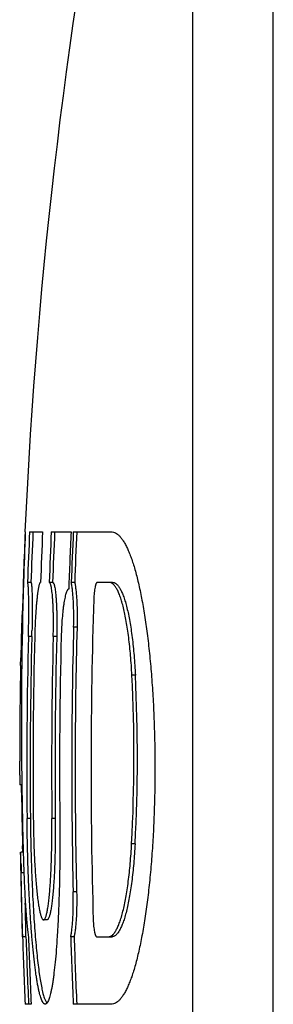
# Model space of a CAD drawing. Units: inches. Extents: x 0 to 11, y 0 to 8.5.
# Drawn here: x 3 to 3.1, y 2.1 to 2.2 of the extents above; entities that cross this region are included whole.
import ezdxf

# ---------------------------------------------------------------- set-up
doc = ezdxf.new("R2010")
doc.units = ezdxf.units.IN
doc.header["$LTSCALE"] = 0.605
doc.header["$MEASUREMENT"] = 0
doc.layers.get('0').update_dxf_attribs({"linetype": 'CONTINUOUS'})

msp = doc.modelspace()

# ---------------------------------------------------------------- linework, layer by layer
at = {"color": 7, "linetype": 'Continuous'}
for p, q in [((3.0587908351, 1.8628532609), (3.0587908351, 2.3628532609)), ((3.0468861885, 1.9152809326), (3.0468861885, 2.3104255891)), ((3.0220812197, 2.1478532609), (3.0221306449, 2.1478532609)), ((3.0227633717, 2.1478532609), (3.0246885888, 2.1478532609)), ((3.0259682508, 2.1478532609), (3.0288933867, 2.1478532609)), ((3.0292313067, 2.1478532609), (3.0348388817, 2.1478532609)), ((3.0229613231, 2.1403532609), (3.0224605671, 2.1403532609)), ((3.0261670255, 2.1403532609), (3.0256641874, 2.1403532609)), ((3.0294309268, 2.1403532609), (3.0289259508, 2.1403532609)), ((3.0350399717, 2.1403532609), (3.0327618993, 2.1403532609)), ((3.0216978905, 2.135566542), (3.021711949, 2.1361440623)), ((3.0217364415, 2.135566542), (3.021628443, 2.135566542)), ((3.0297797906, 2.1337200113), (3.029274585, 2.1337200113)), ((3.0230957599, 2.1323532609), (3.022594917, 2.1323532609)), ((3.0267694996, 2.1323532609), (3.0262662682, 2.1323532609)), ((3.021439517, 2.1280366223), (3.0214625138, 2.1291633599)), ((3.0384044044, 2.1266032609), (3.0378934561, 2.1266032609)), ((3.02131053, 2.1128532609), (3.0213086828, 2.1138386765)), ((3.0213141631, 2.111778219), (3.02131053, 2.1128532609)), ((3.0216185839, 2.1103532609), (3.0213215805, 2.1103532609)), ((3.0215653193, 2.1092287445), (3.0215502603, 2.1103532599)), ((3.021565297, 2.1092287442), (3.0215503471, 2.1103532609)), ((3.0228863588, 2.1053532609), (3.0223856513, 2.1053532609)), ((3.0265590995, 2.1053532609), (3.0260560055, 2.1053532609)), ((3.0217486622, 2.1003736483), (3.0217238888, 2.1013025948)), ((3.0383631906, 2.1016032609), (3.0378522701, 2.1016032609)), ((3.0218291482, 2.1003532609), (3.021457087, 2.1003532609)), ((3.021492904, 2.0987284578), (3.021457087, 2.1003532609)), ((3.0219227254, 2.0973379992), (3.0215266193, 2.0973379992)), ((3.0217257767, 2.0878532609), (3.0215266193, 2.0973379992)), ((3.0297158405, 2.0944865105), (3.0292106771, 2.0944865105)), ((3.0253329094, 2.0903532609), (3.0248306147, 2.0903532609)), ((3.0222260575, 2.0878532609), (3.0217257767, 2.0878532609)), ((3.0293453927, 2.0878532609), (3.028840473, 2.0878532609)), ((3.0326759923, 2.0878532609), (3.0349538077, 2.0878532609)), ((3.0229895432, 2.0778532609), (3.0221130202, 2.0778532609)), ((3.0249330505, 2.0788046007), (3.0253199574, 2.0780033718)), ((3.0348388817, 2.0778532609), (3.0292313067, 2.0778532609))]:
    msp.add_line(p, q, dxfattribs=at)
for centre, radius, start, end in [((3.7966258429, 2.1128532609), 0.7753350077, 168.8929370693, 177.4126874627), ((3.7061044265, 2.1189527179), 0.6846082767, 177.5805560526, 178.561082365), ((3.7061181748, 2.1197558814), 0.6845643898999999, 177.647681315, 178.2693372192), ((3.7966258429, 2.1128532609), 0.7746535511, 177.4104098739, 177.9655872407), ((3.7966258429, 2.1128532609), 0.774153111, 177.4087347287, 177.9642715704), ((3.7966258429, 2.1128532609), 0.772730305, 177.4039602421, 177.96052166), ((3.7966258429, 2.1128532609), 0.7714519584999999, 177.3996554804, 177.9571406789), ((3.7966258429, 2.1128532609), 0.7709494401000001, 177.3979593644, 177.9558085423), ((3.7966258429, 2.1128532609), 0.768529846, 177.3897615897, 178.0239684873), ((3.7966258429, 2.1128532609), 0.7681922768, 177.3886137697, 177.9484684853), ((3.7966258429, 2.1128532609), 0.7676876248000001, 177.3868959411, 177.9471193001), ((3.7059900583, 2.1197595771), 0.6844362201, 178.2693225543, 180.5781539292), ((3.7966258429, 2.1128532609), 0.7647797881, 178.1267160328, 181.6858984809), ((3.7060161571, 2.1146278869), 0.6847079454, 178.2475979177, 178.7835925829), ((2.8335624349, 2.1371320332), 0.1895935599, 358.5556867798001, 358.8085406038), ((3.7966258429, 2.1128532609), 0.7676349225, 178.4423272244, 181.3710133336), ((3.7966258429, 2.1128532609), 0.7671299037, 178.4413015206, 181.3719160748), ((3.7966258429, 2.1128532609), 0.7742765166, 178.5568646094, 180.5550020662), ((3.7966258429, 2.1128532609), 0.7737758326999999, 178.555930608, 180.5553612004), ((3.7966258429, 2.1128532609), 0.7733460571999999, 178.555127918, 180.5556698437), ((3.7966258429, 2.1128532609), 0.7706063354000001, 178.5499898973, 180.5576454682), ((3.7966258429, 2.1128532609), 0.7701032653000001, 178.5490424753, 180.5580097617), ((3.7966258429, 2.1128532609), 0.7694310393000001, 178.5477745512, 180.5584972915), ((3.7059638226, 2.1146291445), 0.6846555962, 178.8779161325, 180.0661507576), ((2.793540739, 2.1145059084), 0.2446525938, 356.9768881313, 2.8342708511), ((2.7942164878, 2.1145059079), 0.2444879955, 356.9748510683001, 2.8361806656), ((3.7060342704, 2.1197607755), 0.6844804420999999, 180.578216891, 181.7868405535), ((3.7059343924, 2.114629389), 0.6846261663, 180.2386126759, 180.3578678412), ((3.7060079701, 2.1189569488), 0.6845117824, 180.81430858, 181.4778885887), ((3.3354996475, 2.1083835282), 0.312627975, 180.5553701581, 180.7274853839), ((3.7966258429, 2.1128532609), 0.7753350077, 180.9237661994, 181.8462730736), ((3.7060017125, 2.1146305219), 0.6846934968, 181.3308189663, 181.4472080318), ((2.2029723905, 2.0745824908), 0.8193638697, 1.0110127407, 1.2756147863), ((3.7966258429, 2.1128532609), 0.7753032391, 181.8478483750999, 182.5874186265), ((2.8016718924, 2.0852209558), 0.2205698729, 0.6837903506999999, 0.9920489429000001), ((3.7966258429, 2.1128532609), 0.7748032186, 181.8490413011, 182.5890895584), ((3.7966258429, 2.1128532609), 0.7744276106999999, 181.8499384229, 182.5903461579), ((3.7966258429, 2.1128532609), 0.7681922768, 181.8649594573, 182.6113862303), ((3.7966258429, 2.1128532609), 0.7676876248000001, 181.8661858527, 182.6131040589)]:
    msp.add_arc(centre, radius, start, end, dxfattribs=at)
for points, knots in [([(3.0348388817, 2.1478532609), (3.0349441459, 2.1478532609), (3.0351624584, 2.1478233232), (3.03548152, 2.1476924273), (3.0357955602, 2.1474785146), (3.0361050105, 2.1471837045), (3.0364105102, 2.1468088056), (3.0367120941, 2.1463543633), (3.0370093964, 2.145820996), (3.0373018691, 2.1452095783), (3.0375888915, 2.1445212235), (3.0378697694, 2.1437572697), (3.0381438669, 2.1429192752), (3.0385114308, 2.141663915), (3.0389435868, 2.1399213064), (3.0394098293, 2.1376317377), (3.039834139, 2.1351004852), (3.0402119701, 2.1323507464), (3.0405391505, 2.1294081998), (3.0408120479, 2.1263009535), (3.0410276142, 2.1230591909), (3.0412369407, 2.118563114), (3.0412985137, 2.1151482021), (3.0412985137, 2.1128532609)], [0, 0, 0, 0, 0.0086418687, 0.0178469703, 0.0280746944, 0.0396577953, 0.0528187701, 0.0676975383, 0.08437892109999999, 0.1029100047, 0.1233112904, 0.1455846217, 0.1697159937, 0.1956810661, 0.2529584863, 0.3170474659, 0.3874634564, 0.4636291248, 0.544885597, 0.6305021252, 0.7196861461, 0.8115922815000001, 1, 1, 1, 1]), ([(3.022594917, 2.1323532609), (3.022608023, 2.1328734898), (3.0226295905, 2.1338940223), (3.0226455913, 2.1351513182), (3.0226508379, 2.1361128024), (3.0226509602, 2.136784179), (3.0226473601, 2.1374128544), (3.0226400873, 2.1379927659), (3.0226292235, 2.1385183286), (3.0226149206, 2.1389844846), (3.0225973419, 2.1393867593), (3.0225793567, 2.1396801813), (3.0225628399, 2.1398800579), (3.022550476, 2.1400030917), (3.0225374911, 2.1401077316), (3.0225239138, 2.1401937472), (3.0225115202, 2.1402535711), (3.0225008193, 2.1402918043), (3.022493356, 2.1403134979), (3.0224855879, 2.1403306114), (3.0224768572, 2.1403450807), (3.022466855, 2.1403532609), (3.0224605671, 2.1403532609)], [0, 0, 0, 0, 0.1946056185, 0.381716888, 0.4702074196, 0.5541645032, 0.6327823616, 0.7053080877, 0.7710422084, 0.8293603652, 0.8797089145999999, 0.9216153478, 0.9392831759999999, 0.9547061795999999, 0.9678537133, 0.9787088172, 0.9872640555, 0.9906842693000001, 0.9935421352, 0.9958532434999999, 0.9976485794, 1, 1, 1, 1]), ([(3.0229613231, 2.1403532609), (3.0229670995, 2.1403532609), (3.0229763843, 2.1403463486), (3.0229847158, 2.1403335722), (3.0229954968, 2.1403114038), (3.0230075002, 2.1402729699), (3.0230208202, 2.1402143083), (3.0230336281, 2.1401392665), (3.0230460095, 2.140047965), (3.0230578392, 2.1399405455), (3.0230737595, 2.1397658454), (3.0230913285, 2.1395089752), (3.0231088749, 2.1391561788), (3.0231236328, 2.1387462949), (3.0231354451, 2.1382827559), (3.0231441837, 2.1377694324), (3.0231518547, 2.1369982837), (3.0231525701, 2.1359453345), (3.0231407995, 2.1346004474), (3.0231249574, 2.1336684281), (3.0231150036, 2.1331897402)], [0, 0, 0, 0, 0.0024116498, 0.0041983993, 0.0064775429, 0.0126266574, 0.0209828941, 0.03157476009999999, 0.044399685, 0.0594450295, 0.0766895662, 0.1176355787, 0.1669261828, 0.2241584159, 0.2888673242, 0.3605124983, 0.4384983221, 0.6108334474, 0.8001060501999999, 1, 1, 1, 1]), ([(3.0243850293, 2.1403532609), (3.0243737376, 2.1403532609), (3.0243479277, 2.1403442681), (3.0243150472, 2.1403121508), (3.0242823615, 2.140262769), (3.0242495622, 2.1401949804), (3.0242164239, 2.1401087585), (3.0241685055, 2.1399579768), (3.0241250972, 2.139781565), (3.024083035, 2.1395812662), (3.0240499771, 2.1394051325), (3.0240171849, 2.1392120608), (3.023972386, 2.1389223514), (3.0239183798, 2.138521419), (3.023857945, 2.1379963937), (3.0238004741, 2.1374169594), (3.0237262987, 2.1365523284), (3.0236464634, 2.1353804285), (3.0235727399, 2.1338970341), (3.023538822, 2.1328746078), (3.023525672, 2.1323532609)], [0, 0, 0, 0, 0.004177664199999999, 0.0095729591, 0.0167694692, 0.0260066382, 0.0373787908, 0.0509210316, 0.0845170703, 0.1045314691, 0.1266457382, 0.1508140559, 0.1769843081, 0.2351021158, 0.3004756495, 0.372505736, 0.4505238535, 0.6215372767, 0.8070520248, 1, 1, 1, 1]), ([(3.0262662682, 2.1323532609), (3.0262794575, 2.1328743092), (3.0262953754, 2.1338965486), (3.0262895668, 2.1351558697), (3.0262683263, 2.1361184635), (3.0262449929, 2.1367903234), (3.026214232, 2.1374191559), (3.0261763841, 2.1379989153), (3.0261318494, 2.1385240658), (3.0260811642, 2.1389896557), (3.0260248791, 2.1393913277), (3.0259714847, 2.1396838406), (3.0259250305, 2.1398826213), (3.0258910733, 2.1400053851), (3.025856188, 2.1401098968), (3.0258204699, 2.1401960167), (3.0257839727, 2.1402637888), (3.0257464825, 2.1403133416), (3.0257072111, 2.1403452003), (3.0256775986, 2.1403532609), (3.0256641874, 2.1403532609)], [0, 0, 0, 0, 0.192753488, 0.3780582317, 0.4656829122, 0.5488144511, 0.6266647375, 0.6985042937999999, 0.7636634717, 0.8215566485, 0.8716812222, 0.9136348327, 0.9314618173999999, 0.9471586181, 0.9607236574, 0.9721832106, 0.9816003563, 0.9891165952, 0.9950403215000001, 1, 1, 1, 1]), ([(3.0261670255, 2.1403532609), (3.026180445, 2.1403532609), (3.0262100727, 2.1403452025), (3.0262493711, 2.1403133454), (3.0262868869, 2.1402637922), (3.0263234086, 2.1401960199), (3.0263591502, 2.1401099), (3.0263940585, 2.1400053886), (3.0264280379, 2.1398826252), (3.0264745223, 2.1396838462), (3.0265279517, 2.1393913346), (3.0265842736, 2.1389896634), (3.0266349921, 2.1385240742), (3.026679556, 2.1379989242), (3.0267174289, 2.1374191649), (3.02674821, 2.1367903321), (3.0267715588, 2.1361184714), (3.0267928133, 2.1351558759), (3.0267986259, 2.1338965518), (3.0267826975, 2.1328743102), (3.0267694996, 2.1323532609)], [0, 0, 0, 0, 0.0049626359, 0.0108887283, 0.018406703, 0.0278250997, 0.0392855485, 0.05285121719999999, 0.0685484404, 0.0863756819, 0.1283294095, 0.1784537085, 0.2363463345, 0.3015047554, 0.3733433914, 0.4511926524, 0.5343230972999999, 0.6219466246, 0.8072489673000001, 1, 1, 1, 1]), ([(3.029274585, 2.1337200113), (3.0292928268, 2.1343908338), (3.0293025942, 2.1353822037), (3.0292779729, 2.136674999), (3.0292418624, 2.1375744352), (3.0291886346, 2.1384024552), (3.0291194929, 2.139143993), (3.0290359174, 2.139785687), (3.0289653138, 2.1401770548), (3.0289259508, 2.1403532609)], [0, 0, 0, 0, 0.3025392725, 0.4468270186, 0.5829093392, 0.7083230309, 0.8208550049, 0.9186028331999999, 1, 1, 1, 1]), ([(3.0294309268, 2.1403532609), (3.0294703151, 2.1401770572), (3.0295409651, 2.1397856919), (3.0296245955, 2.139143999), (3.0296937831, 2.1384024616), (3.0297470459, 2.1375744415), (3.0297831806, 2.1366750043), (3.0298078181, 2.1353822069), (3.0297980444, 2.1343908351), (3.0297797906, 2.1337200113)], [0, 0, 0, 0, 0.0813982745, 0.1791466661, 0.2916783701, 0.4170920206, 0.5531741379999999, 0.6974612652, 1, 1, 1, 1]), ([(3.0327618993, 2.1403532609), (3.0327473943, 2.1403532609), (3.0327144947, 2.1403423428), (3.0326721199, 2.1403028526), (3.0326306161, 2.1402421667), (3.0325896688, 2.1401595344), (3.0325493682, 2.140055374), (3.0325101117, 2.1399303212), (3.0324723188, 2.139785404), (3.0324221284, 2.139556986), (3.0323672566, 2.139232197), (3.0323149439, 2.1388043142), (3.032275988, 2.1383386703), (3.0322601412, 2.1380172294), (3.0322547784, 2.1378532609)], [0, 0, 0, 0, 0.0166785457, 0.0378572521, 0.0656572377, 0.1008590149, 0.1436669889, 0.1939662711, 0.2514887647, 0.3158202278, 0.4628254994, 0.6300239819, 0.8113603275, 1, 1, 1, 1]), ([(3.0378934561, 2.1266032609), (3.0378441367, 2.1275737871), (3.0377203879, 2.1294386305), (3.0374877157, 2.131709734), (3.0372585009, 2.1333924515), (3.0370736335, 2.1345384297), (3.0368724893, 2.1355958652), (3.0366564367, 2.1365586986), (3.0364269055, 2.1374215682), (3.0361854519, 2.1381798158), (3.0359336313, 2.1388297416), (3.0356729348, 2.1393681946), (3.0354389944, 2.1397394901), (3.0352453734, 2.1399733387), (3.0351057421, 2.1401105206), (3.034964495, 2.1402180885), (3.0348215098, 2.14029565), (3.0346769765, 2.1403426701), (3.034579099, 2.1403532609), (3.034531279, 2.1403532609)], [0, 0, 0, 0, 0.1997181626, 0.3840235355, 0.4690614576, 0.5487119467, 0.6225603024, 0.6902469770999999, 0.7514698545999999, 0.8060045495999999, 0.8537156954, 0.8945907135, 0.9288080385999999, 0.9435714503, 0.9569000887000001, 0.9689511434999999, 0.9799440481999999, 0.9901721323, 1, 1, 1, 1]), ([(3.0350399717, 2.1403532609), (3.0350878228, 2.1403532609), (3.035185761, 2.140342671), (3.0353303874, 2.1402956538), (3.0354734667, 2.1402180952), (3.0356148079, 2.14011053), (3.0357545327, 2.1399733504), (3.0359482781, 2.1397395117), (3.0361823742, 2.1393682258), (3.0364432474, 2.1388297761), (3.0366952382, 2.1381798547), (3.0369368548, 2.1374216118), (3.0371665411, 2.1365587465), (3.03738274, 2.1355959162), (3.0375840208, 2.1345384818), (3.0377690142, 2.1333925023), (3.0379983854, 2.1317097803), (3.0382312174, 2.129438661), (3.0383550512, 2.127573798), (3.0384044044, 2.1266032609)], [0, 0, 0, 0, 0.0098336505, 0.020067195, 0.0310650123, 0.04312032480000001, 0.0564525514, 0.0712189166, 0.1054404461, 0.1463177777, 0.1940297049, 0.2485639305, 0.3097853083, 0.3774696304, 0.4513149363, 0.53096181, 0.6159956594, 0.8002918717, 1, 1, 1, 1]), ([(3.0285530115, 2.1393532609), (3.0285374663, 2.1393532609), (3.0285042027, 2.1393467162), (3.0284569052, 2.1393195646), (3.0284103711, 2.139276216), (3.0283641656, 2.139216818), (3.0283180663, 2.1391413882), (3.0282525005, 2.1390108718), (3.0281737041, 2.1388066891), (3.0280853944, 2.1385145448), (3.0279994181, 2.1381635979), (3.0279166133, 2.1377569854), (3.0278379062, 2.1372983056), (3.0277641031, 2.1367917755), (3.0276703964, 2.1360355376), (3.0275727057, 2.1350090438), (3.0274879015, 2.1337081548), (3.0274535426, 2.1328108732), (3.0274419414, 2.1323532609)], [0, 0, 0, 0, 0.006473874100000001, 0.0137752709, 0.022444369, 0.0328024361, 0.0450251141, 0.0592042208, 0.0935788688, 0.1359927601, 0.1862493198, 0.2439950969, 0.3087729651, 0.3800349392, 0.4571505308, 0.6261011795, 0.8093638895, 1, 1, 1, 1]), ([(3.0412985137, 2.1128532609), (3.0412985137, 2.1105583197), (3.0412369407, 2.1071434078), (3.0410276142, 2.1026473309), (3.0408120479, 2.0994055683), (3.0405391505, 2.0962983219), (3.0402119701, 2.0933557753), (3.039834139, 2.0906060363), (3.0394098292, 2.0880747838), (3.0389435868, 2.085785215), (3.0385114307, 2.0840426063), (3.0381438667, 2.0827872461), (3.0378697693, 2.0819492516), (3.0375888914, 2.0811852978), (3.0373018689, 2.0804969431), (3.0370093962, 2.0798855253), (3.0367120939, 2.079352158), (3.03641051, 2.0788977158), (3.0361050102, 2.0785228169), (3.0357955599, 2.078228007), (3.0354815199, 2.0780140944), (3.0351624583, 2.0778831984), (3.0349441458, 2.0778532609), (3.0348388817, 2.0778532609)], [0, 0, 0, 0, 0.1884077125, 0.2803138541, 0.3694978707, 0.455114405, 0.5363708765, 0.6125365474000001, 0.6829525412, 0.7470415217, 0.8043189451999999, 0.8302840181000001, 0.8544153903, 0.8766887211, 0.8970900079999999, 0.9156210923999999, 0.9323024759999999, 0.9471812422, 0.9603422158, 0.9719253145000001, 0.9821530352, 0.991358133, 1, 1, 1, 1]), ([(3.0250719728, 2.0778532731), (3.0250519594, 2.0778532743), (3.0250102504, 2.0778593008), (3.0249493576, 2.0778855004), (3.0248891709, 2.0779282132), (3.0248294439, 2.0779871111), (3.0247699044, 2.0780621242), (3.0246856043, 2.0781915303), (3.024582861, 2.0783962942), (3.0244659682, 2.0786925485), (3.0243495183, 2.0790523027), (3.0242338694, 2.0794748556), (3.0241193554, 2.0799594147), (3.0240063168, 2.0805048993), (3.0238950673, 2.0811100716), (3.0237858862, 2.0817735278), (3.0236382701, 2.0827691085), (3.0234633807, 2.0841470918), (3.0232722549, 2.0859517309), (3.0230952977, 2.0879435978), (3.0229343019, 2.0901037826), (3.0227909074, 2.0924117043), (3.0226220151, 2.0957185368), (3.0224669879, 2.1000461639), (3.0224030119, 2.1035610955), (3.0223856513, 2.1053532609)], [0, 0, 0, 0, 0.002153828, 0.0044686696, 0.007071195, 0.0100511591, 0.0134675691, 0.0173587679, 0.0266540012, 0.0380571331, 0.0516108583, 0.0673266549, 0.0851930682, 0.1051863962, 0.1272724926, 0.1514079921, 0.1775438666, 0.2355838343, 0.3008788327, 0.3728339272, 0.450782546, 0.5339945325, 0.6216840169, 0.8071194005, 1, 1, 1, 1]), ([(3.0233161544, 2.1053532609), (3.0233256374, 2.1043754949), (3.0233611874, 2.1024578512), (3.023448144, 2.1000969003), (3.0235431362, 2.0982929581), (3.0236238756, 2.097034006), (3.0237145958, 2.0958557184), (3.023814372, 2.0947693186), (3.0239221751, 2.0937851028), (3.024036825, 2.0929123051), (3.0241571361, 2.0921591013), (3.0242658515, 2.0916104424), (3.0243571087, 2.0912373867), (3.0244224385, 2.0910069573), (3.0244882314, 2.090810795), (3.0245542968, 2.0906491252), (3.0246204618, 2.0905221579), (3.0246791834, 2.0904399557), (3.0247273897, 2.0903940576), (3.0247614186, 2.0903707838), (3.0247958086, 2.0903565268), (3.0248193101, 2.090353265), (3.0248306147, 2.0903532672)], [0, 0, 0, 0, 0.1927664599, 0.3780876919, 0.4657232628, 0.5488830638000001, 0.6267820016, 0.6986919517, 0.7639486190000001, 0.8219599648, 0.8722153362999999, 0.9142982894, 0.9321781153, 0.9479160086, 0.961501632, 0.9729494662999999, 0.9823064918000001, 0.9896893601000001, 0.9927224361, 0.9953868381000001, 0.9977714149, 1, 1, 1, 1]), ([(3.0248306147, 2.0903532672), (3.0248418834, 2.0903532695), (3.0248652617, 2.0903565149), (3.0248993908, 2.0903707461), (3.0249329848, 2.0903939896), (3.0249803198, 2.0904398502), (3.0250374575, 2.0905220425), (3.0251011757, 2.0906488996), (3.0251641352, 2.0908104444), (3.0252261461, 2.0910064773), (3.0252870727, 2.0912367829), (3.0253712122, 2.0916098156), (3.0254694561, 2.0921584928), (3.025575358, 2.0929117189), (3.0256733061, 2.0937846964), (3.0257622535, 2.0947692295), (3.0258411806, 2.0958560435), (3.0259092458, 2.0970347748), (3.0259657363, 2.0982941243), (3.0260259161, 2.100098452), (3.0260671813, 2.1024592444), (3.0260655164, 2.1043760871), (3.0260560055, 2.1053532609)], [0, 0, 0, 0, 0.0022250535, 0.0045958497, 0.0072383999, 0.0102444769, 0.0175663055, 0.0268567068, 0.0382372264, 0.0517599565, 0.0674368514, 0.08526191960000001, 0.127254444, 0.1774496326, 0.2354317383, 0.3006895032, 0.3726292086, 0.4505824972999999, 0.5338144177, 0.6215357918, 0.8070446437000001, 1, 1, 1, 1]), ([(3.0272313574, 2.1053532609), (3.0272488182, 2.1035620296), (3.027252986, 2.1000482741), (3.0271814223, 2.0957206422), (3.0270760198, 2.0924129192), (3.0269768075, 2.0901042043), (3.0268570459, 2.0879432103), (3.0267180091, 2.0859506609), (3.0265611599, 2.084145573), (3.0264123777, 2.0827672566), (3.0262835897, 2.081771535), (3.0261869708, 2.0811081857), (3.0260871717, 2.0805031834), (3.0259844679, 2.0799579214), (3.0258791296, 2.0794736189), (3.0257714972, 2.0790513437), (3.0256618903, 2.0786918647), (3.0255506343, 2.0783958712), (3.0254517905, 2.0781912219), (3.0253699362, 2.0780618954), (3.0253118321, 2.0779869556), (3.0252532246, 2.0779281071), (3.0251938388, 2.0778854136), (3.0251334126, 2.0778592457), (3.0250919206, 2.077853272), (3.0250719728, 2.0778532731)], [0, 0, 0, 0, 0.1930735423, 0.3787021814, 0.4664793404, 0.5497649387, 0.6277663634, 0.6997486009, 0.7650412333, 0.8230471698999999, 0.8491542098, 0.8732533943999999, 0.8952957841, 0.9152397776000001, 0.9330507122, 0.9487069098, 0.962197607, 0.9735353745, 0.9827662318000001, 0.9866262516, 0.9900133165, 0.9929672008, 0.9955487893000001, 0.9978499654, 1, 1, 1, 1]), ([(3.0265590995, 2.1053532609), (3.0265686166, 2.1043760849), (3.0265702826, 2.1024592375), (3.0265289902, 2.1000984401), (3.0264687708, 2.0982941097), (3.0264122432, 2.0970347596), (3.0263441332, 2.0958560281), (3.0262651546, 2.0947692145), (3.0261761489, 2.0937846825), (3.0260781367, 2.0929117068), (3.0259721649, 2.0921584822), (3.0258738584, 2.0916098072), (3.0257896629, 2.0912367771), (3.0257286972, 2.091006472), (3.0256666461, 2.0908104392), (3.0256036433, 2.0906488948), (3.0255398848, 2.0905220361), (3.0254827083, 2.090439846), (3.0254353435, 2.090393989), (3.025401728, 2.0903707454), (3.0253675776, 2.0903565136), (3.0253441853, 2.0903532679), (3.0253329094, 2.0903532657)], [0, 0, 0, 0, 0.1929530934, 0.3784597883, 0.4661800812, 0.5494109961, 0.6273633185999999, 0.6993022532, 0.7645593818, 0.8225409588, 0.8727359093000001, 0.9147286938, 0.9325538785999999, 0.9482312703, 0.9617545703, 0.9731358123, 0.982427449, 0.9897507205, 0.9927577408, 0.9954014523, 0.9977735606, 1, 1, 1, 1]), ([(3.0228968721, 2.1044141927), (3.0229152871, 2.1029639116), (3.0229713046, 2.100108357), (3.0231133833, 2.0959291184), (3.0233091082, 2.0919903431), (3.0235180312, 2.0889050247), (3.0237113707, 2.0866314681), (3.0238618617, 2.085096667), (3.0240211665, 2.083690114), (3.0241882105, 2.0824205004), (3.0243618255, 2.0812956502), (3.0245406872, 2.080322331), (3.024723459, 2.079506449), (3.0248608935, 2.0790193654), (3.0249330505, 2.0788046007)], [0, 0, 0, 0, 0.1690520442, 0.3328820965, 0.4873773981, 0.6286852141, 0.6932891002, 0.7533237161, 0.8084269340000001, 0.8582717143, 0.9025694134000001, 0.941074553, 0.9735928808, 1, 1, 1, 1]), ([(3.0344451725, 2.0878532609), (3.034493013, 2.0878532609), (3.0345909612, 2.0878638658), (3.0347356426, 2.0879109063), (3.034878872, 2.08798849), (3.035020462, 2.0880960829), (3.0351605353, 2.0882332934), (3.0353549043, 2.0884671772), (3.0355900328, 2.0888385033), (3.0358524729, 2.0893770113), (3.0361063986, 2.0900269784), (3.0363503093, 2.0907852452), (3.0365826399, 2.0916481071), (3.0368018216, 2.0926109062), (3.0370064092, 2.0936682853), (3.037195017, 2.0948141927), (3.0374297298, 2.0964967606), (3.0376698578, 2.0987677468), (3.0377997523, 2.100632672), (3.0378522701, 2.1016032609)], [0, 0, 0, 0, 0.0098259152, 0.0200581431, 0.0310601803, 0.0431239904, 0.0564677124, 0.07124749429999999, 0.1054984141, 0.1464044328, 0.1941412807, 0.248694783, 0.309928593, 0.3776179181, 0.451460641, 0.5310975331000001, 0.6161145377, 0.8003596619, 1, 1, 1, 1]), ([(3.0383631906, 2.1016032609), (3.0383106369, 2.100632661), (3.0381806532, 2.0987677161), (3.0379403604, 2.0964967142), (3.0377054874, 2.0948141421), (3.0375167512, 2.0936682335), (3.0373120247, 2.0926108557), (3.0370926947, 2.0916480596), (3.0368602072, 2.0907852021), (3.0366161319, 2.09002694), (3.0363620347, 2.0893769773), (3.0360994168, 2.0888384724), (3.0358641317, 2.0884671559), (3.035669638, 2.0882332819), (3.035529471, 2.0880960737), (3.0353877865, 2.0879884833), (3.0352444629, 2.0879109027), (3.0350996883, 2.0878638649), (3.0350016793, 2.0878532609), (3.0349538077, 2.0878532609)], [0, 0, 0, 0, 0.1996302249, 0.3838661324, 0.4688790468, 0.5485123131, 0.6223519865, 0.6900389690000001, 0.7512712945000001, 0.8058243501000001, 0.8535620096, 0.8944703744, 0.9287255287999999, 0.9435082772, 0.9568555977, 0.9689236718, 0.9799306234, 0.9901683090000001, 1, 1, 1, 1]), ([(3.0218866581, 2.0984178567), (3.0219229055, 2.0972559461), (3.0219864828, 2.0955683449), (3.0220968852, 2.0934016301), (3.0221845659, 2.0919677511), (3.0222787039, 2.0906879013), (3.0223779098, 2.0895777629), (3.0224808019, 2.0886510354), (3.0225596258, 2.0880970105), (3.0226018612, 2.0878532609)], [0, 0, 0, 0, 0.3291856454, 0.4782014037, 0.6143511215999999, 0.7359755775, 0.8415937895000001, 0.9299473688, 1, 1, 1, 1]), ([(3.028840473, 2.0878532609), (3.0288803981, 2.0880294354), (3.0289522606, 2.0884207414), (3.0290379147, 2.0890623828), (3.0291094645, 2.0898038606), (3.029165387, 2.0906318307), (3.0292044293, 2.091531247), (3.0292332682, 2.09282408), (3.0292267349, 2.0938155691), (3.0292106771, 2.0944865105)], [0, 0, 0, 0, 0.0814247771, 0.1791883997, 0.2917253829, 0.4171356121, 0.5532088897999999, 0.697484902, 1, 1, 1, 1]), ([(3.0297158405, 2.0944865105), (3.029731909, 2.0938155677), (3.0297384465, 2.0928240764), (3.0297095886, 2.0915312411), (3.0296705201, 2.0906318238), (3.0296145609, 2.0898038536), (3.0295429636, 2.0890623764), (3.0294572531, 2.0884207363), (3.0293853436, 2.088029433), (3.0293453927, 2.0878532609)], [0, 0, 0, 0, 0.3025145463, 0.4467899428, 0.5828630171, 0.7082731906999999, 0.8208098962999999, 0.9185740862999999, 1, 1, 1, 1]), ([(3.0321771041, 2.0903532609), (3.0321819296, 2.0901893129), (3.0321967214, 2.0898678978), (3.0322341485, 2.0894022504), (3.0322850578, 2.0889743425), (3.0323388668, 2.0886495172), (3.0323883123, 2.0884210732), (3.0324256295, 2.0882761541), (3.0324644742, 2.0881511055), (3.0325044291, 2.0880469546), (3.0325451002, 2.0879643333), (3.0325863983, 2.0879036561), (3.0326286512, 2.0878641629), (3.0326615043, 2.0878532609), (3.0326759923, 2.0878532609)], [0, 0, 0, 0, 0.188701735, 0.3700943297, 0.537333163, 0.6843525948, 0.7486790965000001, 0.8061883031999999, 0.8564663536, 0.8992463403000001, 0.9344153623999999, 0.9621814404000001, 0.9833318181999999, 1, 1, 1, 1])]:
    msp.add_open_spline(points, degree=3, knots=knots, dxfattribs=at)

doc.saveas('drawing.dxf')
